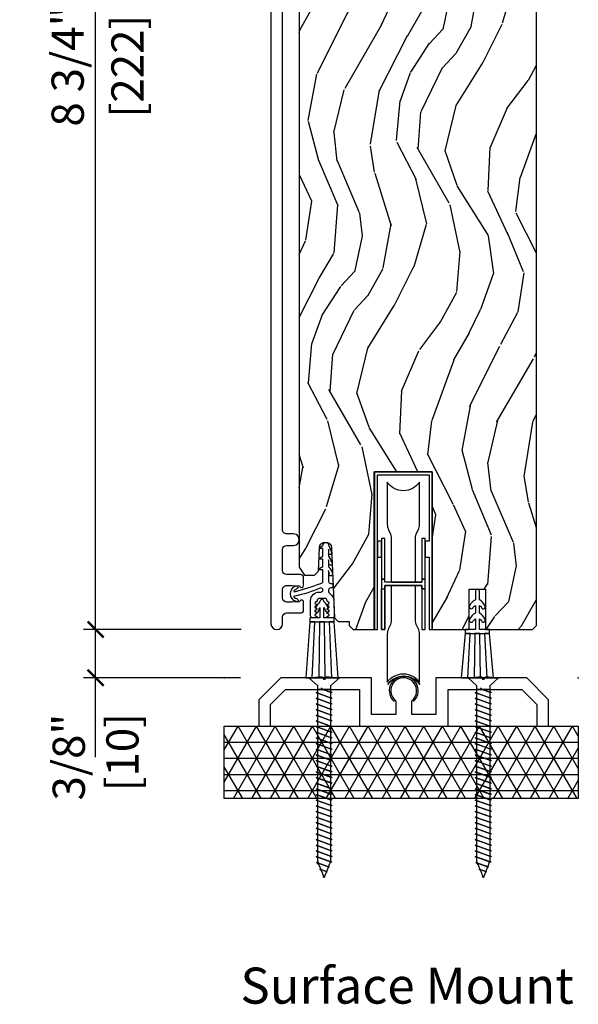
# Model space of a CAD drawing. Units: inches. Extents: x 0 to 444, y -2 to 209.
# Drawn here: x 35 to 40, y 2 to 9 of the extents above; entities that cross this region are included whole.
import ezdxf

# ---------------------------------------------------------------- set-up
doc = ezdxf.new("R2010")
doc.units = ezdxf.units.IN
doc.header["$MEASUREMENT"] = 0
doc.layers.get('Defpoints').update_dxf_attribs({"color": 253})
for name, color, linetype in [('ZP-ANNO-DIMS', 2, 'Continuous'), ('ZP-ANNO-TEXT', 255, 'Continuous'), ('ZP-DETL-WALL', 155, 'Continuous'), ('ZP-SECT-ACCS', 165, 'Continuous'), ('ZP-SECT-ALUM', 63, 'Continuous'), ('ZP-SECT-HDWR', 53, 'Continuous'), ('ZP-SECT-VINL', 130, 'Continuous'), ('ZP-SECT-WDHA', 11, 'Continuous'), ('ZP-SECT-WOOD', 104, 'Continuous'), ('ZP-SECT-WSTP', 40, 'Continuous')]:
    doc.layers.add(name, color=color, linetype=linetype)
doc.layers.add('ZP-ANNO-NPLT', color=7, linetype='Continuous', plot=False)
doc.styles.get("Standard").update_dxf_attribs({"font": 'arial.ttf'})
doc.dimstyles.new('3 inch Tick', dxfattribs={"dimtxt": 0.25, "dimasz": 0.125, "dimexe": 0.09375, "dimexo": 0.25, "dimgap": 0.0875, "dimtad": 1, "dimdec": 4, "dimzin": 10, "dimdsep": 46, "dimlunit": 5, "dimtxsty": 'Standard', "dimblk1": 'ARCHTICK', "dimblk2": 'ARCHTICK', "dimsah": 1, "dimcen": 0.09, "dimclrd": 256, "dimclre": 256, "dimclrt": 255, "dimadec": 3, "dimazin": 2, "dimtfac": 0.75, "dimtdec": 4, "dimtofl": 0, "dimtmove": 2, "dimatfit": 3, "dimfxl": 0, "dimfrac": 2, "dimtolj": 1, "dimtzin": 0, "dimlwd": -1, "dimlwe": -1, "dimarcsym": 0})

# ---------------------------------------------------------------- blocks, each defined once
blk = doc.blocks.new('_ArchTick')
at = {"color": 0, "linetype": 'ByBlock', "const_width": 0.15}
blk.add_lwpolyline([(-0.5, -0.5), (0.5, 0.5)], dxfattribs=at)
blk = doc.blocks.new('*D85')
at = {"layer": 'Defpoints', "color": 0, "ltscale": 0.1666666666666667}
for p in [(36.00000000000017, 4.624999999999972), (37.37500000000016, 4.624999999999972), (37.37500000000016, 4.249999999999972)]:
    blk.add_point(p, dxfattribs=at)
at = {"layer": 'ZP-ANNO-DIMS', "ltscale": 0.1666666666666667}
for p, q in [((37.12500000000016, 4.624999999999972), (35.90625000000017, 4.624999999999972)), ((36.00000000000017, 4.249999999999972), (36.00000000000017, 4.624999999999972)), ((37.12500000000016, 4.249999999999972), (35.90625000000017, 4.249999999999972))]:
    blk.add_line(p, q, dxfattribs=at)
at = {"layer": 'ZP-ANNO-DIMS', "ltscale": 0.1666666666666667, "xscale": 0.125, "yscale": 0.125, "zscale": 0.125}
for p, rotation in [((36.00000000000017, 4.624999999999972), 90), ((36.00000000000017, 4.249999999999972), 270)]:
    blk.add_blockref('_ArchTick', p, dxfattribs=dict(at, rotation=rotation))
at = {"layer": 'ZP-ANNO-DIMS', "color": 255, "ltscale": 0.1666666666666667, "insert": (36.00000000000017, 3.634332431836839), "char_height": 0.25, "attachment_point": 5, "rotation": 90}
blk.add_mtext('\\A1;3/8"\\P [10]', dxfattribs=at)
blk = doc.blocks.new('CS AS MP MS French Sliding Surface Mount Sill 7501-037')
at = {"layer": 'ZP-DETL-WALL'}
h = blk.add_hatch(dxfattribs=at)
h.set_pattern_fill('NET3', color=256, style=0)
h.set_pattern_definition([(0, (2.754051936140939, -1.87500000003979), (0, 0.125), []), (59.99999999999999, (2.754051936140939, -1.87500000003979), (-0.1082531754730548, 0.06250000000000001), []), (120, (2.754051936140939, -1.87500000003979), (-0.1082531754730548, -0.06249999999999997), [])])
h.paths.add_polyline_path([(0, -0.375), (2.75, -0.375), (2.75, -0.9375), (0, -0.9375)])
at = {"layer": 'ZP-SECT-WDHA'}
h = blk.add_hatch(dxfattribs=at)
h.set_pattern_fill('WOOD3', color=256, scale=2, angle=70, style=0, pattern_type=2)
h.set_pattern_definition([(65.23640000000005, (14.61557971860535, -20.42642720023162), (-9.40381312866579, -19.98920494113852), [0.240832, -23.842358]), (81.3099, (14.71645840541922, -20.20774137410952), (0.8567808696703423, 8.2015810469735), [0.3059419999999994, -9.892097999999981]), (115, (14.76268289116976, -19.90531237927421), (-1.87938582314561, 0.6840404983268875), [0.226274, -2.602152]), (116.8476, (14.66705529477613, -19.70023833701636), (-18.61420804399884, 36.57200132328851), [0.4386339999999995, -43.42478999999993]), (82.9946, (14.46895969912234, -19.30888410491637), (-2.397597174553426, -18.28254753331191), [0.266834, -26.416494]), (70, (14.50150337913985, -19.04404281491249), (-1.195344954920479, 2.563425528223154), [0.4999999999999994, -1.499999999999998]), (60.53769999999999, (14.67251345080265, -18.57419650451954), (-5.299583706911786, -8.712888648139783), [0.24331, -11.922214]), (64.28939999999999, (14.10814570338093, -20.24173632283576), (-8.03574989784622, -16.23042490473692), [0.2009979999999997, -19.89875399999996]), (70, (14.19534358446177, -20.0606382015451), (-1.195344954920479, 2.563425528223154), [0.2999999999999994, -1.699999999999998]), (98.30079999999994, (14.29794962745947, -19.77873041530933), (-3.751888312602842, 24.77747627566944), [0.2952959999999996, -29.23434999999997]), (122.125, (14.25531789781414, -19.48652751383939), (6.660762092994137, -10.93774528833892), [0.45607, -22.347438]), (109.2894, (14.01279419446237, -19.1002863284221), (-5.292683358667599, 14.69651383292103), [0.284254, -28.141088]), (76.3402, (13.91889395425258, -18.83199032605058), (3.592933675524065, 15.71912217656524), [0.3622159999999994, -17.74855399999997]), (58.11130000000009, (14.00443350101838, -18.48002017683462), (-15.2147376914344, -24.25926024314874), [0.38833, -38.444646]), (63.29020000000008, (13.52553627849366, -20.02968383397385), (8.035737004436273, 16.23043294812967), [0.342344, -33.89214]), (73.36649999999999, (13.67941083205582, -19.72386914863966), (9.065238276682225, 30.75421037689453), [0.3405879999999994, -33.71818599999992]), (103.6901, (13.77690382837082, -19.39753325470595), (0.511307478824605, -4.442810851533298), [0.3605559999999997, -6.850547999999995]), (117.4896, (13.69157134721135, -19.04722143980504), (-13.83285744134683, 26.3182840583582), [0.3255759999999995, -32.23206399999993]), (84.9314, (13.5412895497544, -18.75840422883398), (1.886293519008401, 22.72535743897347), [0.310484, -30.737866]), (70, (13.5687201830892, -18.44913483113216), (-1.195344954920479, 2.563425528223154), [0.2399999999999997, -1.759999999999998]), (57.00539999999999, (13.65080501748739, -18.22360860214354), (9.915129035513683, 15.54638970077456), [0.266834, -26.416494]), (70, (15.14712769853443, -19.96010462407509), (-1.195344954920479, 2.563425528223154), [0, -1.999999999999998]), (293.1524, (14.96098555242989, -19.59438464725734), (-16.0507960926351, 37.76733994721548), [0.438634, -43.42479]), (276.5651, (13.25406165122959, -19.31365204225519), (1.195347991783055, -2.563424841349599), [0.178886, -4.29325]), (258.1301, (13.27451383796037, -19.49136447304699), (-2.224857536097374, -11.96035087531845), [0.282842, -13.859292]), (226.8014, (13.21633590266063, -19.76815921260007), (-7.178974222848961, -8.028844221841533), [0.1523159999999997, -15.07922999999998]), (96.56509999999993, (14.96098555242989, -19.59438464725734), (-1.195347991783055, 2.563424841349599), [0.2236059999999998, -4.248529999999994]), (76.7098, (14.9354203190164, -19.37224410876759), (-4.276989520291973, -17.59850515048118), [0.342344, -33.89214]), (59.87529999999997, (15.01411946291572, -19.03906781196735), (17.26685591117937, 29.89742009709116), [0.568858, -56.31699200000001]), (59.69520000000003, (14.82231209517821, -20.50167163176327), (5.983617987896487, 10.59227647392276), [0.223606, -22.137072]), (85.5241, (14.93514423154133, -20.3086200609234), (-1.886292306072137, -22.72535892270969), [0.3736299999999995, -36.98945199999993]), (112.8789, (14.96430222105997, -19.9361287031079), (13.66009816624821, -32.64049290170237), [0.3821, -37.827846]), (104.6952, (14.81574777978679, -19.58408953202318), (-6.31531393231792, 23.58212952201287), [0.316228, -31.306548]), (79.4623, (14.73552834531003, -19.27820582482022), (1.540820218079112, 10.08096667572146), [0.364966, -11.80056]), (63.41809999999992, (14.80227403966009, -18.91939527273775), (-15.38743134468314, -30.58148033332786), [0.5234499999999989, -51.82155999999993]), (61.86990000000001, (14.35246578478527, -20.33066156010044), (-5.983625597899493, -10.59227118331201), [0.282842, -13.859292]), (81.3099, (14.48581912974791, -20.08122843201341), (0.8567808696703423, 8.2015810469735), [0.3059419999999994, -9.892097999999981]), (112.5103999999999, (14.53204361549845, -19.7787994371781), (11.26938588547409, -27.51365047632417), [0.325576, -32.23206399999999]), (115, (14.40739607332372, -19.47802877665783), (-1.87938582314561, 0.6840404983268875), [0.367696, -2.460732]), (87.354, (14.25200122918406, -19.14478345798882), (-1.374994473696775, -27.16816932102351), [0.335262, -33.190848]), (66.63350000000004, (14.26747841296967, -18.80987980500476), (-12.82404996855911, -29.38611480483956), [0.340588, -33.718186]), (52.89729999999997, (14.40255911411609, -18.49722471680407), (12.47855130569256, 16.74173789157442), [0.27203, -26.930912]), (61.25380000000001, (13.88261947439233, -20.1596514884376), (6.667674682060167, 12.47165228615286), [0.263058, -26.042834]), (84.9314, (14.00913241648843, -19.9290122127663), (1.886293519008401, 22.72535743897347), [0.310484, -30.737866]), (102.0054, (14.03656304982323, -19.61974281506447), (2.217957090697113, -11.44904584078527), [0.37736, -18.490604]), (119.8991, (13.9580709715303, -19.25063714774785), (16.90756994081485, -29.56575905723366), [0.49679, -49.18218]), (85.9454, (13.71043422149583, -18.8199678546326), (-0.8567761997234582, -8.201581415241053), [0.291204, -14.269016]), (63.99100000000004, (13.73102445196415, -18.52949230934649), (8.719786654980343, 18.10981212779323), [0.3820999999999994, -37.82784599999993]), (46.80139999999997, (13.89857981125934, -18.18608991918087), (7.178974222848961, 8.02884422184153), [0.1523159999999997, -15.07922999999998]), (60.53769999999999, (13.31880390192075, -19.9544394024422), (-5.299583706911786, -8.712888648139783), [0.24331, -11.922214]), (80.00799999999998, (13.43847644115036, -19.74259397918661), (3.765665839812322, 22.0413197685621), [0.3452539999999995, -34.18009999999993]), (107.4054, (13.49838173263393, -19.40257727951986), (-9.90135254830583, 31.27240365373135), [0.428018, -42.37385]), (99.05459999999997, (15.24973374153214, -19.67819683783932), (-2.729258747784671, 15.89185857896806), [0.205912, -20.385348]), (80.78429999999999, (15.21732810525216, -19.47485015176529), (-5.306487489153644, -32.1222841683562), [0.427552, -42.327566]), (62.875, (15.28580115578606, -19.05281763956915), (-6.667664278977535, -12.47165829348075), [0.4837359999999999, -15.64078])])
edge = h.paths.add_edge_path()
edge.add_line((2.425117060439135, 8.426647381467397), (2.405117060439039, 8.446647381467173))
edge.add_line((2.405117060439039, 8.446647381467173), (2.175117060439135, 8.44664738146723))
edge.add_line((2.175117060439135, 8.44664738146723), (2.172934512345904, 8.384147381466882))
edge.add_line((2.172934512345904, 8.384147381466882), (2.011510841640785, 8.384147381466882))
edge.add_line((2.011510841640785, 8.384147381466882), (2.009328293547554, 8.4466473814673))
edge.add_line((2.009328293547554, 8.4466473814673), (1.103469868109443, 8.4466473814673))
edge.add_arc((1.103469868109443, 8.696647381467276), 0.2499999999999751, 184.0000000000369, 269.99999999999517, ccw=False)
edge.add_line((0.8540788555445431, 8.679208263031086), (0.8531993769488224, 8.691785392908045))
edge.add_arc((0.8222076492403971, 8.692501502988797), 0.03099999999999443, 358.6763311198807, 466.1275067402082)
edge.add_arc((0.8056353187191689, 8.752241800649983), 0.03099999999996821, 181.9999999999984, 284.8811846888038, ccw=False)
edge.add_line((0.7746542030816101, 8.751159916252206), (0.7703645328327013, 8.873999999999995))
edge.add_line((0.7703645328327013, 8.873999999999995), (0.6441170604391289, 8.873999999999995))
edge.add_line((0.6441170604391289, 8.873999999999995), (0.5811170604390838, 8.810999999999893))
edge.add_line((0.5811170604390838, 8.810999999999893), (0.581117124369058, 0.860050396656419))
edge.add_line((0.581117124369058, 0.860050396656419), (0.6236812793309525, 0.7979395408329992))
edge.add_line((0.6236812793309525, 0.7979395408329992), (0.7001628824756096, 0.7979395408329992))
edge.add_line((0.7001628824756096, 0.7979395408329992), (0.7322433518793048, 0.8289198762788601))
edge.add_line((0.7322433518793048, 0.8289198762788601), (0.7385087328344468, 1.008334550331909))
edge.add_arc((0.7861038273130134, 1.006671942674785), 0.04762412500661811, 2.3622942822066193, 177.9993383059227, ccw=False)
edge.add_line((0.8336874799880718, 1.008634920195334), (0.8560493049957074, 0.4659979887834709))
edge.add_line((0.8560493049957074, 0.4659979887834709), (0.8845501957509612, 0.4375003979900782))
edge.add_line((0.8845501957509612, 0.4375003979900782), (0.9688373820582399, 0.4375003979900782))
edge.add_line((0.9688373820582399, 0.4375003979900782), (0.969920576211706, 0.4064778230321622))
edge.add_line((0.969920576211706, 0.4064778230321622), (1.002019928730618, 0.375))
edge.add_line((1.002019928730618, 0.375), (1.165245307514482, 0.3750000000009095))
edge.add_line((1.165245307514482, 0.3750000000009095), (1.165245307514482, 1.599999999999909))
edge.add_line((1.165245307514482, 1.599999999999909), (1.615245307514414, 1.599999999999909))
edge.add_line((1.615245307514414, 1.599999999999909), (1.615245307514414, 0.375))
edge.add_line((1.615245307514414, 0.375), (1.903117122323778, 0.375))
edge.add_line((1.903117122323778, 0.375), (1.903117122323778, 0.6875))
edge.add_line((1.903117122323778, 0.6875), (2.028117122323778, 0.6875))
edge.add_line((2.028117122323778, 0.6875), (2.028117122323778, 0.375))
edge.add_line((2.028117122323778, 0.375), (2.394117060439072, 0.375))
edge.add_line((2.394117060439072, 0.375), (2.425117060439135, 0.4059999999999917))
edge.add_line((2.425117060439135, 0.4059999999999917), (2.425117060439135, 8.426647381467397))
at = {"layer": 'ZP-ANNO-NPLT'}
for p in [(0, 0), (0, 0), (2.749999999991815, 0)]:
    blk.add_point(p, dxfattribs=at)
at = {"layer": 'ZP-DETL-WALL'}
blk.add_lwpolyline([(0, -0.375), (2.75, -0.375), (2.75, -0.9375), (0, -0.9375), (0, -0.375)], dxfattribs=at)
at = {"layer": 'ZP-SECT-ACCS'}
for points in [[(0.6570732430595001, 0, -0.02901107344665834), (0.7634658397700207, 0.008649223361771874), (0.7697158397701571, -0.009806495977272789), (0.7822158397699752, -0.009806495977272789), (0.7884658397701116, 0.008649223361771874, -0.02917373798894092), (0.8942612899415394, 0), (0.8256672665222595, -0.06220571933909014), (0.8256672665222595, -0.1039897604366615), (0.838167266522305, -0.116489760436707), (0.7653872478754238, -0.08999999999991815), (0.7528872478753783, -0.07749999999987267), (0.7653872478754238, -0.08999999999991815), (0.8256672665222595, -0.11194013250838), (0.8256672665222595, -0.1478870935511623), (0.838167266522305, -0.1603870935514351), (0.713167266522305, -0.1148908142681648), (0.8256672665222595, -0.1558374656231081), (0.8256672665222595, -0.1917844266658904), (0.838167266522305, -0.2042844266659358), (0.713167266522305, -0.1587881473826656), (0.8256672665222595, -0.1997347987376088), (0.8256672665222595, -0.2356817597806184), (0.838167266522305, -0.2481817597806639), (0.713167266522305, -0.2026854804973937), (0.8256672665222595, -0.2436321318523369), (0.8256672665222595, -0.2795790928951192), (0.838167266522305, -0.292079092895392), (0.713167266522305, -0.2465828136118944), (0.8256672665222595, -0.2875294649668376), (0.8256672665222595, -0.3234764260098473), (0.838167266522305, -0.3359764260098927), (0.713167266522305, -0.2904801467266225), (0.8256672665222595, -0.3314267980815657), (0.8256672665222595, -0.367373759124348), (0.838167266522305, -0.3798737591246208), (0.713167266522305, -0.3343774798413506), (0.8256672665222595, -0.3753241311960664), (0.8256672665222595, -0.4112710922390761), (0.838167266522305, -0.4237710922391216), (0.713167266522305, -0.3782748129558513), (0.8256672665222595, -0.4192214643107945), (0.8256672665222595, -0.4551684253535768), (0.838167266522305, -0.4676684253538497), (0.713167266522305, -0.4221721460705794), (0.8256672665222595, -0.4631187974255226), (0.8256672665222595, -0.4990657584683049), (0.838167266522305, -0.5115657584683504), (0.713167266522305, -0.4660694791850801), (0.8256672665222595, -0.5070161305400234), (0.8256672665222595, -0.542963091583033), (0.838167266522305, -0.5554630915830785), (0.713167266522305, -0.5099668122998082), (0.8256672665222595, -0.5509134636547515), (0.8256672665222595, -0.5868604246975337), (0.838167266522305, -0.5993604246975792), (0.713167266522305, -0.553864145414309), (0.8256672665222595, -0.5948107967692522), (0.8256672665222595, -0.6307577578122618), (0.838167266522305, -0.6432577578123073), (0.713167266522305, -0.597761478529037), (0.8256672665222595, -0.6387081298839803), (0.8256672665222595, -0.6746550909267626), (0.838167266522305, -0.6871550909270354), (0.713167266522305, -0.6416588116437651), (0.8256672665222595, -0.6826054629987084), (0.8256672665222595, -0.7185524240414907), (0.838167266522305, -0.7310524240415361), (0.713167266522305, -0.6855561447582659), (0.8256672665222595, -0.7265027961132091), (0.8256672665222595, -0.7624497571559914), (0.838167266522305, -0.7749497571562642), (0.713167266522305, -0.729453477872994), (0.8256672665222595, -0.7704001292279372), (0.8256672665222595, -0.8063470902707195), (0.838167266522305, -0.818847090270765), (0.713167266522305, -0.7733508109874947), (0.8256672665222595, -0.8142974623424379), (0.8256672665222595, -0.8502444233854476), (0.838167266522305, -0.8627444233854931), (0.713167266522305, -0.8172481441022228), (0.8256672665222595, -0.858194795457166), (0.8256672665222595, -0.8941417564999483), (0.838167266522305, -0.9066417564999938), (0.713167266522305, -0.8611454772167235), (0.8256672665222595, -0.9020921285716668), (0.8256672665222595, -0.9380390896146764), (0.838167266522305, -0.9505390896147219), (0.713167266522305, -0.9050428103314516), (0.8256672665222595, -0.9459894616863949), (0.8256672665222595, -0.9819364227291771), (0.838167266522305, -0.99443642272945), (0.713167266522305, -0.9489401434461797), (0.8256672665222595, -0.989886794801123), (0.8256672665222595, -1.025833755843905), (0.838167266522305, -1.038333755843951), (0.713167266522305, -0.9928374765606804), (0.8256672665222595, -1.033784127915624), (0.8256672665222595, -1.069731088958406), (0.838167266522305, -1.082231088958679), (0.713167266522305, -1.036734809675409), (0.8256672665222595, -1.077681461030352), (0.8256672665222595, -1.113628422073134), (0.838167266522305, -1.12612842207318), (0.713167266522305, -1.080632142789909), (0.8256672665222595, -1.121578794144853), (0.8256672665222595, -1.157525755187862), (0.838167266522305, -1.170025755187908), (0.713167266522305, -1.124529475904637), (0.8256672665222595, -1.165476127259581), (0.8256672665222595, -1.201423088302363), (0.838167266522305, -1.213923088302408), (0.713167266522305, -1.168426809019138), (0.8256672665222595, -1.209373460374081), (0.8256672665222595, -1.245320421417091), (0.8256672665222595, -1.245320421417091), (0.838167266522305, -1.257820421417136), (0.713167266522305, -1.212324142133866), (0.8256672665222595, -1.253270793488809), (0.8256672665222595, -1.289217754531592), (0.838167266522305, -1.301717754531865), (0.713167266522305, -1.256221475248594), (0.8256672665222595, -1.297168126603538), (0.8256672665222595, -1.33311508764632), (0.838167266522305, -1.345615087646365), (0.713167266522305, -1.300118808363095), (0.8256672665222595, -1.341065459718038), (0.8256672665222595, -1.377012420760821), (0.838167266522305, -1.389512420761093), (0.713167266522305, -1.344016141477823), (0.8256672665222595, -1.384962792832766), (0.8256672665222595, -1.422578658349039), (0.8355433256890592, -1.432454717515839), (0.713167266522305, -1.387913474592324), (0.8242166904797159, -1.42833215944529), (0.8104087209303543, -1.462852083318921), (0.8172507267036053, -1.4696940890924), (0.7159773110447532, -1.432833580270199), (0.8088892500652491, -1.466650760481571), (0.794542443626824, -1.502517776577633), (0.7989581277183788, -1.506933460669188), (0.7422349724861306, -1.486287920570931), (0.7935618096507824, -1.504969361517851), (0.7786761663235211, -1.542183469836118), (0.7806655287329249, -1.544172832245749), (0.768492633927508, -1.539742260871662), (0.775667266522305, -1.549705719339045), (0.7806655287329249, -1.544172832245749), (0.775667266522305, -1.549705719339045), (0.768492633927508, -1.539742260871662), (0.7722253174076741, -1.541100846552354), (0.7556769300342694, -1.499729878119069), (0.7422349724861306, -1.486287920570931), (0.7516744178749377, -1.489723597720285), (0.7375458107946997, -1.454402080020145), (0.7159773110447532, -1.432833580270199), (0.7311235183422014, -1.438346348888444), (0.7256672665223505, -1.424705719339045), (0.7256672665223505, -1.400413474592369), (0.713167266522305, -1.387913474592324), (0.7256672665223505, -1.392463102520651), (0.7256672665223505, -1.356516141477641), (0.713167266522305, -1.344016141477823), (0.7256672665223505, -1.34856576940615), (0.7256672665223505, -1.31261880836314), (0.713167266522305, -1.300118808363095), (0.7256672665223505, -1.304668436291422), (0.7256672665223505, -1.268721475248412), (0.713167266522305, -1.256221475248594), (0.7256672665223505, -1.260771103176921), (0.7256672665223505, -1.224824142133912), (0.713167266522305, -1.212324142133866), (0.7256672665223505, -1.216873770062193), (0.7256672665223505, -1.180926809019184), (0.713167266522305, -1.168426809019138), (0.7256672665223505, -1.172976436947692), (0.7256672665223505, -1.137029475904683), (0.713167266522305, -1.124529475904637), (0.7256672665223505, -1.129079103832964), (0.7256672665223505, -1.093132142789955), (0.713167266522305, -1.080632142789909), (0.7256672665223505, -1.085181770718236), (0.7256672665223505, -1.049234809675227), (0.713167266522305, -1.036734809675409), (0.7256672665223505, -1.041284437603736), (0.7256672665223505, -1.005337476560726), (0.713167266522305, -0.9928374765606804), (0.7256672665223505, -0.9973871044890075), (0.7256672665223505, -0.9614401434459978), (0.713167266522305, -0.9489401434461797), (0.7256672665223505, -0.9534897713745067), (0.7256672665223505, -0.9175428103314971), (0.713167266522305, -0.9050428103314516), (0.7256672665223505, -0.9095924382597786), (0.7256672665223505, -0.873645477216769), (0.713167266522305, -0.8611454772167235), (0.7256672665223505, -0.8656951051452779), (0.7256672665223505, -0.8297481441022683), (0.713167266522305, -0.8172481441022228), (0.7256672665223505, -0.8217977720305498), (0.7256672665223505, -0.7858508109875402), (0.713167266522305, -0.7733508109874947), (0.7256672665223505, -0.7779004389158217), (0.7256672665223505, -0.7419534778728121), (0.713167266522305, -0.729453477872994), (0.7256672665223505, -0.734003105801321), (0.7256672665223505, -0.6980561447583113), (0.713167266522305, -0.6855561447582659), (0.7256672665223505, -0.6901057726865929), (0.7256672665223505, -0.6541588116435832), (0.713167266522305, -0.6416588116437651), (0.7256672665223505, -0.6462084395720922), (0.7256672665223505, -0.6102614785290825), (0.713167266522305, -0.597761478529037), (0.7256672665223505, -0.6023111064573641), (0.7256672665223505, -0.5663641454143544), (0.713167266522305, -0.553864145414309), (0.7256672665223505, -0.558413773342636), (0.7256672665223505, -0.5224668122998537), (0.713167266522305, -0.5099668122998082), (0.7256672665223505, -0.5145164402281353), (0.7256672665223505, -0.4785694791851256), (0.713167266522305, -0.4660694791850801), (0.7256672665223505, -0.4706191071134072), (0.7256672665223505, -0.4346721460703975), (0.713167266522305, -0.4221721460705794), (0.7256672665223505, -0.4267217739989064), (0.7256672665223505, -0.3907748129558968), (0.713167266522305, -0.3782748129558513), (0.7256672665223505, -0.3828244408841783), (0.7256672665223505, -0.3468774798411687), (0.713167266522305, -0.3343774798413506), (0.7256672665223505, -0.3389271077696776), (0.7256672665223505, -0.302980146726668), (0.713167266522305, -0.2904801467266225), (0.7256672665223505, -0.2950297746549495), (0.7256672665223505, -0.2590828136119399), (0.713167266522305, -0.2465828136118944), (0.7256672665223505, -0.2511324415402214), (0.7256672665223505, -0.2151854804974391), (0.713167266522305, -0.2026854804973937), (0.7256672665223505, -0.2072351084257207), (0.7256672665223505, -0.171288147382711), (0.713167266522305, -0.1587881473826656), (0.7256672665223505, -0.1633377753109926), (0.7256672665223505, -0.1273908142679829), (0.713167266522305, -0.1148908142681648), (0.7256672665223505, -0.1194404421964919), (0.7256672665223505, -0.06220571933909014)], [(1.893796399959598, 0, -0.02901107344665834), (2.000188996670119, 0.008649223361771874), (2.006438996670255, -0.009806495977272789), (2.018938996670073, -0.009806495977272789), (2.025188996670209, 0.008649223361771874, -0.02917373798894092), (2.130984446841637, 0), (2.062390423422357, -0.06220571933909014), (2.062390423422357, -0.1039897604366615), (2.074890423422403, -0.116489760436707), (2.002110404775522, -0.08999999999991815), (1.989610404775476, -0.07749999999987267), (2.002110404775522, -0.08999999999991815), (2.062390423422357, -0.11194013250838), (2.062390423422357, -0.1478870935511623), (2.074890423422403, -0.1603870935514351), (1.949890423422403, -0.1148908142681648), (2.062390423422357, -0.1558374656231081), (2.062390423422357, -0.1917844266658904), (2.074890423422403, -0.2042844266659358), (1.949890423422403, -0.1587881473826656), (2.062390423422357, -0.1997347987376088), (2.062390423422357, -0.2356817597806184), (2.074890423422403, -0.2481817597806639), (1.949890423422403, -0.2026854804973937), (2.062390423422357, -0.2436321318523369), (2.062390423422357, -0.2795790928951192), (2.074890423422403, -0.292079092895392), (1.949890423422403, -0.2465828136118944), (2.062390423422357, -0.2875294649668376), (2.062390423422357, -0.3234764260098473), (2.074890423422403, -0.3359764260098927), (1.949890423422403, -0.2904801467266225), (2.062390423422357, -0.3314267980815657), (2.062390423422357, -0.367373759124348), (2.074890423422403, -0.3798737591246208), (1.949890423422403, -0.3343774798413506), (2.062390423422357, -0.3753241311960664), (2.062390423422357, -0.4112710922390761), (2.074890423422403, -0.4237710922391216), (1.949890423422403, -0.3782748129558513), (2.062390423422357, -0.4192214643107945), (2.062390423422357, -0.4551684253535768), (2.074890423422403, -0.4676684253538497), (1.949890423422403, -0.4221721460705794), (2.062390423422357, -0.4631187974255226), (2.062390423422357, -0.4990657584683049), (2.074890423422403, -0.5115657584683504), (1.949890423422403, -0.4660694791850801), (2.062390423422357, -0.5070161305400234), (2.062390423422357, -0.542963091583033), (2.074890423422403, -0.5554630915830785), (1.949890423422403, -0.5099668122998082), (2.062390423422357, -0.5509134636547515), (2.062390423422357, -0.5868604246975337), (2.074890423422403, -0.5993604246975792), (1.949890423422403, -0.553864145414309), (2.062390423422357, -0.5948107967692522), (2.062390423422357, -0.6307577578122618), (2.074890423422403, -0.6432577578123073), (1.949890423422403, -0.597761478529037), (2.062390423422357, -0.6387081298839803), (2.062390423422357, -0.6746550909267626), (2.074890423422403, -0.6871550909270354), (1.949890423422403, -0.6416588116437651), (2.062390423422357, -0.6826054629987084), (2.062390423422357, -0.7185524240414907), (2.074890423422403, -0.7310524240415361), (1.949890423422403, -0.6855561447582659), (2.062390423422357, -0.7265027961132091), (2.062390423422357, -0.7624497571559914), (2.074890423422403, -0.7749497571562642), (1.949890423422403, -0.729453477872994), (2.062390423422357, -0.7704001292279372), (2.062390423422357, -0.8063470902707195), (2.074890423422403, -0.818847090270765), (1.949890423422403, -0.7733508109874947), (2.062390423422357, -0.8142974623424379), (2.062390423422357, -0.8502444233854476), (2.074890423422403, -0.8627444233854931), (1.949890423422403, -0.8172481441022228), (2.062390423422357, -0.858194795457166), (2.062390423422357, -0.8941417564999483), (2.074890423422403, -0.9066417564999938), (1.949890423422403, -0.8611454772167235), (2.062390423422357, -0.9020921285716668), (2.062390423422357, -0.9380390896146764), (2.074890423422403, -0.9505390896147219), (1.949890423422403, -0.9050428103314516), (2.062390423422357, -0.9459894616863949), (2.062390423422357, -0.9819364227291771), (2.074890423422403, -0.99443642272945), (1.949890423422403, -0.9489401434461797), (2.062390423422357, -0.989886794801123), (2.062390423422357, -1.025833755843905), (2.074890423422403, -1.038333755843951), (1.949890423422403, -0.9928374765606804), (2.062390423422357, -1.033784127915624), (2.062390423422357, -1.069731088958406), (2.074890423422403, -1.082231088958679), (1.949890423422403, -1.036734809675409), (2.062390423422357, -1.077681461030352), (2.062390423422357, -1.113628422073134), (2.074890423422403, -1.12612842207318), (1.949890423422403, -1.080632142789909), (2.062390423422357, -1.121578794144853), (2.062390423422357, -1.157525755187862), (2.074890423422403, -1.170025755187908), (1.949890423422403, -1.124529475904637), (2.062390423422357, -1.165476127259581), (2.062390423422357, -1.201423088302363), (2.074890423422403, -1.213923088302408), (1.949890423422403, -1.168426809019138), (2.062390423422357, -1.209373460374081), (2.062390423422357, -1.245320421417091), (2.062390423422357, -1.245320421417091), (2.074890423422403, -1.257820421417136), (1.949890423422403, -1.212324142133866), (2.062390423422357, -1.253270793488809), (2.062390423422357, -1.289217754531592), (2.074890423422403, -1.301717754531865), (1.949890423422403, -1.256221475248594), (2.062390423422357, -1.297168126603538), (2.062390423422357, -1.33311508764632), (2.074890423422403, -1.345615087646365), (1.949890423422403, -1.300118808363095), (2.062390423422357, -1.341065459718038), (2.062390423422357, -1.377012420760821), (2.074890423422403, -1.389512420761093), (1.949890423422403, -1.344016141477823), (2.062390423422357, -1.384962792832766), (2.062390423422357, -1.422578658349039), (2.072266482589157, -1.432454717515839), (1.949890423422403, -1.387913474592324), (2.060939847379814, -1.42833215944529), (2.047131877830452, -1.462852083318921), (2.053973883603703, -1.4696940890924), (1.952700467944851, -1.432833580270199), (2.045612406965347, -1.466650760481571), (2.031265600526922, -1.502517776577633), (2.035681284618477, -1.506933460669188), (1.978958129386228, -1.486287920570931), (2.03028496655088, -1.504969361517851), (2.015399323223619, -1.542183469836118), (2.017388685633023, -1.544172832245749), (2.005215790827606, -1.539742260871662), (2.012390423422403, -1.549705719339045), (2.017388685633023, -1.544172832245749), (2.012390423422403, -1.549705719339045), (2.005215790827606, -1.539742260871662), (2.008948474307772, -1.541100846552354), (1.992400086934367, -1.499729878119069), (1.978958129386228, -1.486287920570931), (1.988397574775036, -1.489723597720285), (1.974268967694798, -1.454402080020145), (1.952700467944851, -1.432833580270199), (1.967846675242299, -1.438346348888444), (1.962390423422448, -1.424705719339045), (1.962390423422448, -1.400413474592369), (1.949890423422403, -1.387913474592324), (1.962390423422448, -1.392463102520651), (1.962390423422448, -1.356516141477641), (1.949890423422403, -1.344016141477823), (1.962390423422448, -1.34856576940615), (1.962390423422448, -1.31261880836314), (1.949890423422403, -1.300118808363095), (1.962390423422448, -1.304668436291422), (1.962390423422448, -1.268721475248412), (1.949890423422403, -1.256221475248594), (1.962390423422448, -1.260771103176921), (1.962390423422448, -1.224824142133912), (1.949890423422403, -1.212324142133866), (1.962390423422448, -1.216873770062193), (1.962390423422448, -1.180926809019184), (1.949890423422403, -1.168426809019138), (1.962390423422448, -1.172976436947692), (1.962390423422448, -1.137029475904683), (1.949890423422403, -1.124529475904637), (1.962390423422448, -1.129079103832964), (1.962390423422448, -1.093132142789955), (1.949890423422403, -1.080632142789909), (1.962390423422448, -1.085181770718236), (1.962390423422448, -1.049234809675227), (1.949890423422403, -1.036734809675409), (1.962390423422448, -1.041284437603736), (1.962390423422448, -1.005337476560726), (1.949890423422403, -0.9928374765606804), (1.962390423422448, -0.9973871044890075), (1.962390423422448, -0.9614401434459978), (1.949890423422403, -0.9489401434461797), (1.962390423422448, -0.9534897713745067), (1.962390423422448, -0.9175428103314971), (1.949890423422403, -0.9050428103314516), (1.962390423422448, -0.9095924382597786), (1.962390423422448, -0.873645477216769), (1.949890423422403, -0.8611454772167235), (1.962390423422448, -0.8656951051452779), (1.962390423422448, -0.8297481441022683), (1.949890423422403, -0.8172481441022228), (1.962390423422448, -0.8217977720305498), (1.962390423422448, -0.7858508109875402), (1.949890423422403, -0.7733508109874947), (1.962390423422448, -0.7779004389158217), (1.962390423422448, -0.7419534778728121), (1.949890423422403, -0.729453477872994), (1.962390423422448, -0.734003105801321), (1.962390423422448, -0.6980561447583113), (1.949890423422403, -0.6855561447582659), (1.962390423422448, -0.6901057726865929), (1.962390423422448, -0.6541588116435832), (1.949890423422403, -0.6416588116437651), (1.962390423422448, -0.6462084395720922), (1.962390423422448, -0.6102614785290825), (1.949890423422403, -0.597761478529037), (1.962390423422448, -0.6023111064573641), (1.962390423422448, -0.5663641454143544), (1.949890423422403, -0.553864145414309), (1.962390423422448, -0.558413773342636), (1.962390423422448, -0.5224668122998537), (1.949890423422403, -0.5099668122998082), (1.962390423422448, -0.5145164402281353), (1.962390423422448, -0.4785694791851256), (1.949890423422403, -0.4660694791850801), (1.962390423422448, -0.4706191071134072), (1.962390423422448, -0.4346721460703975), (1.949890423422403, -0.4221721460705794), (1.962390423422448, -0.4267217739989064), (1.962390423422448, -0.3907748129558968), (1.949890423422403, -0.3782748129558513), (1.962390423422448, -0.3828244408841783), (1.962390423422448, -0.3468774798411687), (1.949890423422403, -0.3343774798413506), (1.962390423422448, -0.3389271077696776), (1.962390423422448, -0.302980146726668), (1.949890423422403, -0.2904801467266225), (1.962390423422448, -0.2950297746549495), (1.962390423422448, -0.2590828136119399), (1.949890423422403, -0.2465828136118944), (1.962390423422448, -0.2511324415402214), (1.962390423422448, -0.2151854804974391), (1.949890423422403, -0.2026854804973937), (1.962390423422448, -0.2072351084257207), (1.962390423422448, -0.171288147382711), (1.949890423422403, -0.1587881473826656), (1.962390423422448, -0.1633377753109926), (1.962390423422448, -0.1273908142679829), (1.949890423422403, -0.1148908142681648), (1.962390423422448, -0.1194404421964919), (1.962390423422448, -0.06220571933909014)]]:
    blk.add_lwpolyline(points, format="xyb", close=True, dxfattribs=at)
at = {"layer": 'ZP-SECT-ALUM'}
for points in [[(0.3626170604390779, 8.843647381474383), (0.3626170604389927, 0.4196469983925226, 1), (0.4526170604389677, 0.4196469983925226), (0.4526170604389677, 0.4726159376041181, -0.4142135623730908), (0.4836170604389736, 0.503615937604124), (0.5911171676580693, 0.503615937604124, 0.4142135623730756), (0.616117167658075, 0.5286159376041297), (0.6161171676581034, 0.5891159376039781, 0.8097626095877118), (0.5874143015789173, 0.5952176964664915, -0.286731382876774), (0.5803853023102761, 0.590476841243671), (0.5270929239891302, 0.5886158303848248), (0.4836171676582239, 0.5886158303848248, -0.4142135623730951), (0.4526170604389677, 0.6196159376040526), (0.4526170604389677, 0.6856158303847764, -0.414213562373116), (0.483617167658025, 0.7166159376038479), (0.5270959975511005, 0.7166159376038337), (0.5803853022596002, 0.7147550340779247, -0.286731384340777), (0.5874143015458628, 0.7100141788155696, 0.8097626118271779), (0.6161171676580466, 0.7161159376039308), (0.6161171676580466, 0.7766159376039496, 0.4142135623730638), (0.5911171676580409, 0.8016159376039553), (0.4836170604389451, 0.8016159376039553, -0.4142135623730328), (0.4526170604389392, 0.832615937603947), (0.4526170604389108, 0.9970159376039476, -0.4142135623729903), (0.4836170604389167, 1.028015937603996), (0.5361170604390963, 1.028015937604025, 1), (0.5361170604390679, 1.118015937603957), (0.4836170604390588, 1.118015937603928, -0.4142135623732288), (0.4526170604388824, 1.149015937604091), (0.4526170604389961, 8.225647320678831, -0.4142135623731048)], [(1.469028844972229, -0.1838525490775282, 0.6885002580706165), (1.39402884497224, 0.01250000007871677, -0.2419138541301692), (1.51902884497224, -0.05173780858672217, 0.5139024693236691), (1.26902884497224, -0.05173780858672217, -0.2419138541297608), (1.39402884497224, 0.01250000007871677, 0.6885002580699148), (1.319028844972252, -0.1838525490775282, 7.270994066540742)]]:
    blk.add_lwpolyline(points, format="xyb", dxfattribs=at)
blk.add_lwpolyline([(1.14402884497224, 0), (0.8942612899849394, 0), (0.8256672665222027, -0.06220571933909014), (0.8256672665222027, -0.08999999999991815), (0.7256672665221799, -0.08999999999991815), (0.7256672665221799, -0.06220571933909014), (0.6570732431028432, 0), (0.894261289984911, 0), (0.8942612899850815, 0), (0.439028844972114, 0), (0.2690288449722402, -0.1700000000000728), (0.2690288449722402, -0.375), (0.3590288449722152, -0.375), (0.3590288449722152, -0.2072792206136), (0.4763080655856697, -0.08999999999991815), (1.05027884497224, -0.08999999999991815), (1.05027884497224, -0.375), (1.39402884497224, -0.375), (1.73777884497224, -0.375), (1.73777884497224, -0.08999999999991815), (2.31174962435864, -0.08999999999991815), (2.429028844972265, -0.2072792206136), (2.429028844972265, -0.375), (2.51902884497224, -0.375), (2.51902884497224, -0.1700000000000728), (2.349028844972224, 0), (1.893796399959598, 0), (1.893796399959598, 0), (2.130984446885009, 3.933564585167915e-11), (2.062390423422301, -0.06220571933909014), (2.062390423422301, -0.08999999999991815), (1.962390423422278, -0.08999999999991815), (1.962390423422278, -0.06220571933909014), (1.893796399959626, 0), (1.64402884497224, 0), (1.64402884497224, -0.2850000000000819), (1.45652884497224, -0.2850000000000819), (1.45652884497224, -0.1780624749799244, 0.9985669571651813), (1.331752995845989, -0.02175858759187577, 0.228659449917252), (1.294028865859843, -0.1000646337331546, 0.2275651189090148), (1.33152884497224, -0.1780624749799244), (1.33152884497224, -0.2850000000000819), (1.14402884497224, -0.2850000000000819)], format="xyb", close=True, dxfattribs=at)
at = {"layer": 'ZP-SECT-HDWR'}
blk.add_lwpolyline([(1.515826490175385, -0.0329884461940253), (1.515826490175385, 0.3396553935849624, 0.1164338214657596), (1.505269209275383, 0.3843767531350295), (1.495133771075388, 0.4046476295350203, -0.1164338214656967), (1.484576490175442, 0.44936898908486), (1.484576490175442, 0.7168847632419784), (1.247076490175374, 0.7168847632419784), (1.534576490175397, 0.7168847632419784), (1.534576490175397, 0.3750000000009095), (1.559576490175374, 0.3750000000009095), (1.559576490175374, 1.061749718306146), (1.559576490175374, 0.936749718306146), (1.590826490175374, 0.936749718306146), (1.590826490175374, 0.375), (1.615826490175351, 0.375), (1.615826490175351, 1.599999999999909), (1.165826490175419, 1.599999999999909), (1.165826490175419, 0.3750000000009095), (1.190826490175397, 0.3750000000009095), (1.190826490175397, 1.575000000000045), (1.590826490175374, 1.575000000000045), (1.590826490175374, 1.061749718306146), (1.559576490175374, 1.061749718306146), (1.559576490175374, 1.082643202249983), (1.534576490175397, 1.082643202249983), (1.534576490175397, 0.766884763242615), (1.559576490175374, 0.766884763242615), (1.534576490175397, 0.766884763242615), (1.534576490175397, 0.7418847632420693), (1.484576490175385, 0.7418847632420693), (1.484576490175385, 1.082643202249983, -0.1164338214656076), (1.495133771075388, 1.12736456180005), (1.505269209275383, 1.147635438200041), (1.505269209275383, 1.147635438200041, 0.1164338214648158), (1.515826490175385, 1.192356797749881), (1.515826490175385, 1.518749999999955, -0.2473633410718274), (1.390826490175385, 1.452878583493884, -0.2473633410702384), (1.265826490175385, 1.518749999999955), (1.265826490175385, 1.192356797749881, 0.1164338214660303), (1.276383771075388, 1.147635438200041), (1.286519209275383, 1.12736456180005, -0.1164338214659262), (1.297076490175442, 1.082643202249983), (1.297076490175385, 0.7418847632420693), (1.534576490175397, 0.7418847632420693), (1.247076490175374, 0.7418847632420693), (1.247076490175374, 0.7668847632419329), (1.222076490175397, 0.7668847632419329), (1.247076490175374, 0.7668847632419329), (1.247076490175374, 1.082643202249983), (1.222076490175397, 1.082643202249983), (1.222076490175397, 1.061749718306146), (1.190826490175397, 1.061749718306146), (1.190826490175397, 0.936749718306146), (1.222076490175397, 0.936749718306146), (1.222076490175397, 1.061749718306146), (1.222076490175397, 0.6918847632418874), (1.247076490175374, 0.6918847632418874), (1.247076490175374, 0.7168847632419784), (1.53457649017551, 0.7168847632419784), (1.534576490175397, 0.6918847632418874), (1.559576490175374, 0.6918847632418874), (1.534576490175397, 0.6918847632418874), (1.534576490175397, 0.7168847632419784), (1.247076490175374, 0.7168847632419784), (1.247076490175374, 0.6918847632418874), (1.247076490175374, 0.3750000000009095), (1.222076490175397, 0.3750000000009095), (1.222076490175397, 0.6918847632418874), (1.222076490175397, 0.3750000000009095), (1.247076490175374, 0.3750000000009095), (1.247076490175374, 0.7168847632419784), (1.297076490175385, 0.7168847632419784), (1.297076490175385, 0.44936898908486, -0.1164338214660306), (1.286519209275411, 0.4046476295350203), (1.276383771075388, 0.3843767531350295, 0.1164338214663841), (1.265826490175385, 0.3396553935849624), (1.265826490175385, -0.0329884461940253, -0.2419138541271667), (1.390826490175385, 0.03124936247164101, -0.2419138541283743), (1.515826490175385, -0.0329884461940253, -0.7159960264323063)], format="xyb", dxfattribs=at)
at = {"layer": 'ZP-SECT-VINL'}
blk.add_lwpolyline([(0.8102773719373602, 1.028920746977221, -0.05403618679566527), (0.833348214402946, 0.9738980611695496, -0.9361616363279806), (0.8101355212651526, 0.9623119631650496, 0.08474125923764826), (0.8102134364925462, 0.9988986010529715), (0.8101006147871033, 0.9459209351888802, -0.04419622561270836), (0.8362373804920082, 0.8922867184441401, -1), (0.8128648923569983, 0.8808969511782578, 0.06673424540460313), (0.8100366793627529, 0.9158987892705426), (0.8099237520963527, 0.862871555257172, -0.1047843453020979), (0.8392429779445649, 0.8109086577077704, -1), (0.8165988100903689, 0.7981320516563954, 0.05894942062242123), (0.8098598166683644, 0.8328494093383796), (0.8096810827991305, 0.7489213819075502, 0.4142135623611862), (0.8256469728525246, 0.7328873445248263), (0.8280190767722218, 0.73288229287202, -0.9982326819359116), (0.8267024671376078, 0.697845055908985, 0.435073420627376), (0.8095383993671987, 0.6819215338736484), (0.809530978616209, 0.6784369734017872, 0.2408034931258817), (0.8227375967125283, 0.6524687966547589, -0.2299079281769571), (0.8499257842417194, 0.6016342106822066), (0.8545946166990745, 0.4824856545264282, -0.4263608278495571), (0.8385728126012566, 0.4658592120894554), (0.8014326467108788, 0.4659383061152056, -0.76732698797999), (0.7989525218557958, 0.4752737359867325), (0.8128163029790869, 0.4832386761844845, 0.5773502691931455), (0.8128347458909104, 0.4918989105844247), (0.8010025511879633, 0.4987638700030601, -0.5773502691915376), (0.8010209940997868, 0.5074241044030003), (0.8128823207033804, 0.5142386058886785, 0.5773502691877413), (0.8129007636152039, 0.5228988402886188), (0.8010685689122568, 0.5297637997072542, -0.5773502691919844), (0.8010870118240803, 0.5384240341067397), (0.8129483384276739, 0.5452385355928726, 0.5773502691913878), (0.8129667813394974, 0.5538987699928128), (0.8011345866365502, 0.5607637294109935, -0.5773502691883418), (0.8011530295483738, 0.569423963810479), (0.8130143561519674, 0.5762384652970667, 0.5773502691886248), (0.8130327990637909, 0.5848986996965522), (0.8012006043608437, 0.5917636591147328, -0.2679491924303438), (0.7987098314860361, 0.596099100324821), (0.7987180204508206, 0.5999443910677229, 0.4142135623732354), (0.7827521303969718, 0.6159784284499921), (0.7367522347070974, 0.6160763902343689, 0.4142135623728571), (0.7207181973243735, 0.60011050018052), (0.720710008359589, 0.5962652094380729, -0.2679491924288804), (0.7182007925725031, 0.5919404162486472), (0.7063394659689095, 0.5851259147620596, 0.5773502691866603), (0.706321023057086, 0.5764656803621193), (0.7181532177600332, 0.5696007209434839, -0.5773502691890496), (0.7181347748482096, 0.5609404865435437), (0.706273448244616, 0.5541259850578655, 0.5773502691891292), (0.7062550053327925, 0.5454657506579252), (0.7180872000352849, 0.5386007912397446, -0.5773502691864822), (0.7180687571239162, 0.5299405568402591), (0.7062074305198678, 0.5231260553536714, 0.5773502691861078), (0.706188987608499, 0.5144658209541859), (0.7180211823109914, 0.5076008615360053, -0.5773502691873406), (0.7180027393996227, 0.498940627136065), (0.7061414127955743, 0.4921261256503868, 0.5773502691890932), (0.7061229698837508, 0.4834658912504466), (0.7199527009965152, 0.4754419747041112, -0.7673269879812659), (0.7174328371897047, 0.4661171928518826), (0.6864329074332147, 0.4661832105766308, -0.4142135623727448), (0.6704670173789111, 0.4822172479589), (0.6707183106522336, 0.6002169803814041, -0.41421356359386), (0.7368587151831036, 0.666076276906054), (0.7495044616561302, 0.6660493463595714, 1), (0.7495725428706521, 0.6980182130782424, -0.04987224055442386), (0.5450511937231965, 0.6336603422160039, 0.4843874144843761), (0.5401180733782383, 0.6274434493912082, 0.06971010921146305), (0.56644153580541, 0.6124023118809561, -1.083418231273146), (0.5574472989186177, 0.5916613262425159, -0.6927915639615414), (0.5558827257335395, 0.7132173759228095, -1.069448184192124), (0.5650423102791535, 0.6924968321955163, 0.02551828028676891), (0.5402191518540747, 0.6748980759857801, 0.4843869027864923), (0.5451257297562222, 0.6686602628497127, 0.03001673748991242), (0.749616018326293, 0.7330181998590461, 0.4142135623729982), (0.7656811825740135, 0.7490150844841565), (0.76586978413971, 0.8375766841313208), (0.7376925806710517, 0.8376366905531114, -0.7673269879795881), (0.7352124558159687, 0.8469721204246099), (0.7659273721577904, 0.8646182784004424), (0.7660465412726865, 0.9205764959196614), (0.7406465988696311, 0.9206305878614813, -0.7673269879784668), (0.7381664740145482, 0.9299660177338893), (0.76610071456426, 0.9460146377650318), (0.766223298405663, 1.003576307708457), (0.7438429295274602, 1.003623969139838, -0.7673269879810345), (0.7413628046723773, 1.012959399011336), (0.7663400199334376, 1.027309165795444, -1.039564600912146)], format="xyb", close=True, dxfattribs=at)
at = {"layer": 'ZP-SECT-WOOD'}
blk.add_lwpolyline([(0.5811170604390838, 8.810999999999893), (0.581117124369058, 0.860050396656419), (0.6236812793309525, 0.7979395408329992), (0.7001628824756096, 0.7979395408329992), (0.7322433518793048, 0.8289198762788601), (0.7385087328344468, 1.008334550331909, -0.9626328699618165), (0.8336874799880718, 1.008634920195334), (0.8560493049957074, 0.4659979887834709), (0.8845501957509612, 0.4375003979900782), (0.9688373820582399, 0.4375003979900782), (0.969920576211706, 0.4064778230321622), (1.002019928730618, 0.375), (1.165245307514482, 0.3750000000009095), (1.165245307514482, 1.599999999999909), (1.615245307514414, 1.599999999999909), (1.615245307514414, 0.375), (1.903117122323778, 0.375), (1.903117122323778, 0.6875), (2.028117122323778, 0.6875), (2.028117122323778, 0.375), (2.394117060439072, 0.375), (2.425117060439135, 0.4059999999999917), (2.425117060439135, 8.426647381467397)], format="xyb", dxfattribs=at)
at = {"layer": 'ZP-SECT-WSTP'}
for points in [[(1.981242122323778, 0.5010970869120683), (1.981242122323778, 0.5609029130878298, -0.2064299806598118), (2.001443578867651, 0.5407014565439567, 1), (2.023540665779848, 0.5627985434559832, 0.1639121204156612), (1.981242122323778, 0.6050970869121102), (1.981242122323778, 0.671875, 1), (1.949992122323778, 0.671875), (1.949992122323778, 0.6050970869121102, 0.2055082127713544), (1.907693578867878, 0.5627985434557559, 1), (1.929790665779848, 0.5407014565439567, -0.2401266301345001), (1.949992122323778, 0.5609029130878298), (1.949992122323778, 0.5010970869120683, 0.1819210741966828), (1.907693578867651, 0.4587985434559414, 1), (1.929790665779905, 0.4367014565441423, -0.1816067648688141), (1.949992122323778, 0.4569029130880153), (1.949992122323778, 0.375), (1.871867122323778, 0.375), (1.871867122323778, 0.34375), (1.840617122323778, 5.925937784923008e-08), (1.890617122323789, 5.925937784923008e-08), (1.9093671223238, 0.34375), (1.871867122323778, 0.34375), (1.946867122323766, 0.34375), (1.984367122323789, 0.34375), (1.946867122323766, 0.34375), (1.9406171223238, 5.925937784923008e-08), (1.990617123904059, -5.925937784923008e-08), (1.984367122323789, 0.34375), (2.059367122323778, 0.34375), (2.021867122323812, 0.34375), (2.040617122323766, 5.925937784923008e-08), (2.090617122323778, 5.925937784923008e-08), (2.059367122323778, 0.34375), (2.059367122323778, 0.375), (1.981242122323778, 0.375), (1.981242122323778, 0.4569029130880153, -0.2599710531426851), (2.001443578867878, 0.4367014565441423, 1), (2.023540665779848, 0.4587985434559414, 0.1660666156070744)], [(0.7743626478447538, 0.5914838114728411, 0.9999999999999999), (0.7431126478447538, 0.5914838114728411, 0.1200756965852592), (0.7115918357259545, 0.5423324707742552), (0.7180872000352849, 0.5386007912397446, -0.5816120859556483), (0.7180687571239162, 0.5299405568402591), (0.7062074305198678, 0.5231260553536714, 0.5814117443708138), (0.7291049205615252, 0.5123448757664164), (0.7431126478447538, 0.5472896376487881), (0.7431126478447538, 0.4653867245607728), (0.6649876478447538, 0.4653867245607728), (0.6649876478447538, 0.4341367245607728), (0.6337376478478234, 5.928529489551693e-08), (0.6837376478478348, 5.928529489551693e-08), (0.7024876478447766, 0.4341367245607728), (0.6649876478447538, 0.4341367245607728), (0.7399876478447425, 0.4341367245607728), (0.7774876478447652, 0.4341367245607728), (0.7399876478447425, 0.4341367245607728), (0.7337376478478461, 5.928529489551693e-08), (0.7837376494281045, -5.923346080294323e-08), (0.7774876478447652, 0.4341367245607728), (0.8524876478447538, 0.4341367245607728), (0.8149876478447879, 0.4341367245607728), (0.833737647847812, 5.928529489551693e-08), (0.8837376478478234, 5.928529489551693e-08), (0.8524876478447538, 0.4341367245607728), (0.8524876478447538, 0.4653867245607728), (0.7743626478447538, 0.4653867245607728), (0.7743626478447538, 0.5472896376487881, 0.01341675586348296), (0.79006929129784, 0.5121681186334044, 0.5825876570518812), (0.8129007636152039, 0.5228988402886188), (0.8010685689122568, 0.5297637997072542, -0.5773502691903513), (0.8010870118240803, 0.5384240341067397), (0.8075823761334107, 0.5421557136412503, 0.1398918822903619)]]:
    blk.add_lwpolyline(points, format="xyb", close=True, dxfattribs=at)
blk = doc.blocks.new('*D86')
at = {"layer": 'Defpoints', "color": 0, "ltscale": 0.1666666666666667}
for p in [(36.00000000000009, 13.37499999999994), (37.37500000000016, 13.37499999999994), (37.38165420803931, 4.624999999999972)]:
    blk.add_point(p, dxfattribs=at)
at = {"layer": 'ZP-ANNO-DIMS', "ltscale": 0.1666666666666667}
for p, q in [((37.12500000000016, 13.37499999999994), (35.90625000000009, 13.37499999999994)), ((36.00000000000009, 4.624999999999972), (36.00000000000009, 13.37499999999994)), ((37.13165420803931, 4.624999999999972), (35.90625000000009, 4.624999999999972))]:
    blk.add_line(p, q, dxfattribs=at)
at = {"layer": 'ZP-ANNO-DIMS', "ltscale": 0.1666666666666667, "xscale": 0.125, "yscale": 0.125, "zscale": 0.125}
for p, rotation in [((36.00000000000009, 13.37499999999994), 90), ((36.00000000000009, 4.624999999999972), 270)]:
    blk.add_blockref('_ArchTick', p, dxfattribs=dict(at, rotation=rotation))
at = {"layer": 'ZP-ANNO-DIMS', "color": 255, "ltscale": 0.1666666666666667, "char_height": 0.25, "attachment_point": 5, "rotation": 90}
for s, insert in [('\\A1;8 3/4"', (35.78315143246939, 8.999999999999964)), ('\\A1;[222]', (36.24771487039572, 8.999999999999964))]:
    blk.add_mtext(s, dxfattribs=dict(at, insert=insert))

msp = doc.modelspace()

# ---------------------------------------------------------------- linework, layer by layer
at = {"layer": 'ZP-ANNO-DIMS', "ltscale": 0.1666666666666667}
msp.add_line((36.00000000000009, 3.634332431836839), (36.00000000000009, 4.624999999999972), dxfattribs=at)

# ---------------------------------------------------------------- block references
at = {"ltscale": 0.1666666666666667}
msp.add_blockref('CS AS MP MS French Sliding Surface Mount Sill 7501-037', (37.00000000000016, 4.249999999999972), dxfattribs=at)

# ---------------------------------------------------------------- texts
at = {"layer": 'ZP-ANNO-TEXT', "ltscale": 0.1666666666666667, "insert": (37.12500000000017, 1.999999999999972), "char_height": 0.28, "width": 3, "attachment_point": 1}
msp.add_mtext('Surface Mount', dxfattribs=at)

# ---------------------------------------------------------------- dimensions: what is measured, and where the dimension line sits
at = {"layer": 'ZP-ANNO-DIMS', "ltscale": 0.1666666666666667}
dim = msp.add_linear_dim(base=(36.00000000000009, 13.37499999999994), p1=(37.38165420803931, 4.624999999999972), p2=(37.37500000000016, 13.37499999999994), angle=90, dimstyle='3 inch Tick', override={"dimscale": 1, "dimlfac": 1, "dimpost": '"\\X'}, dxfattribs=at)
dim.commit()
dim.dimension.update_dxf_attribs({"geometry": '*D86', "text_midpoint": (36.00000000000009, 8.999999999999964)})
dim = msp.add_linear_dim(base=(36.00000000000017, 4.624999999999972), p1=(37.37500000000016, 4.249999999999972), p2=(37.37500000000016, 4.624999999999972), angle=90, dimstyle='3 inch Tick', override={"dimscale": 1, "dimlfac": 1, "dimpost": '"\\X'}, dxfattribs=at)
dim.commit()
dim.dimension.update_dxf_attribs({"geometry": '*D85', "text_midpoint": (36.00000000000017, 3.634332431836839), "dimtype": 160})

doc.saveas('drawing.dxf')
